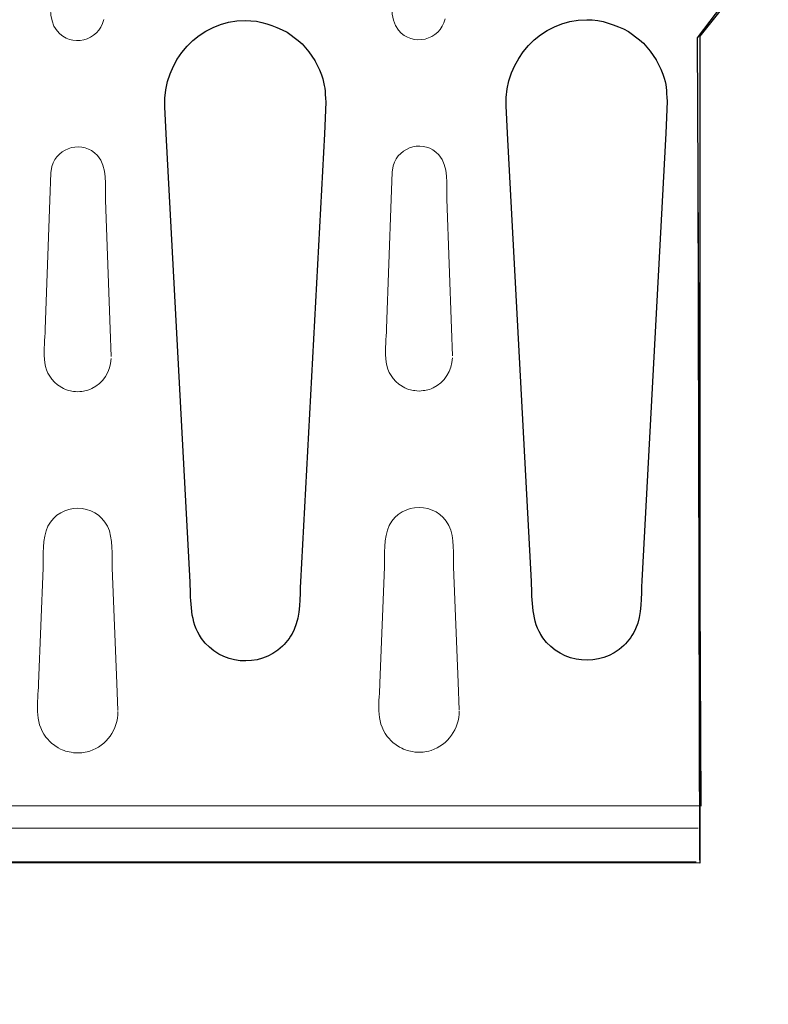
# Model space of a CAD drawing. Units: millimetres. Extents: x -51 to 51, y -23 to 23.
# Drawn here: x -27 to -20, y -23 to -14 of the extents above; entities that cross this region are included whole.
import ezdxf

# ---------------------------------------------------------------- set-up
doc = ezdxf.new("R2010")
doc.units = ezdxf.units.MM
doc.header["$MEASUREMENT"] = 0
doc.layers.add('Standard layer', color=7, linetype='Continuous')

msp = doc.modelspace()

# ---------------------------------------------------------------- linework, layer by layer
at = {"layer": 'Standard layer', "color": 251}
msp.add_open_spline([(-20.8525, -5.0385), (-20.8525, -5.0385), (-37.4055, -5.0963), (-37.4055, -5.0963), (-37.4055, -5.0963), (-37.4055, -5.0963), (-37.418, -3.8559), (-37.418, -3.8559), (-37.418, -3.8559), (-37.418, -3.8559), (-39.0593, -3.8187), (-39.0593, -3.8187), (-39.0593, -3.8187), (-39.0593, -3.8187), (-39.0882, -5.0714), (-39.0882, -5.0714), (-39.0882, -5.0714), (-39.0882, -5.0714), (-45.3657, -5.0777), (-45.3657, -5.0777), (-45.3657, -5.0777), (-45.3657, -5.0777), (-45.3965, -5.9978), (-45.3965, -5.9978), (-45.3965, -5.9978), (-45.3965, -5.9978), (-46.5459, -5.9937), (-46.5459, -5.9937), (-46.5459, -5.9937), (-46.5459, -5.9937), (-46.5624, -20.5294), (-46.5624, -20.5294), (-46.5624, -20.5294), (-46.5624, -20.5294), (-45.3841, -20.5501), (-45.3841, -20.5501), (-45.3841, -20.5501), (-45.3841, -20.5501), (-45.3677, -21.4761), (-45.3677, -21.4761), (-45.3677, -21.4761), (-45.3677, -21.4761), (-41.217, -21.4844), (-41.217, -21.4844), (-41.217, -21.4844), (-41.217, -21.4844), (-41.159, -22.7081), (-41.159, -22.7081), (-41.159, -22.7081), (-41.159, -22.7081), (-39.5343, -22.6998), (-39.5343, -22.6998), (-39.5343, -22.6998), (-39.5343, -22.6998), (-39.524, -21.4762), (-39.524, -21.4762), (-39.524, -21.4762), (-39.524, -21.4762), (-20.8875, -21.4803), (-20.8875, -21.4803), (-20.8875, -21.4803), (-20.8875, -21.4803), (-20.8876, -14.2952), (-20.8876, -14.2952), (-20.8876, -14.2952), (-20.8876, -14.2952), (-20.2923, -13.5511), (-20.2923, -13.5511), (-20.2923, -13.5511), (-20.2923, -13.5511), (-21.4003, -13.4436), (-21.4003, -13.4436), (-21.4003, -13.4436), (-21.4003, -13.4436), (-20.9042, -12.9061), (-20.9042, -12.9061), (-20.9042, -12.9061), (-20.9042, -12.9061), (-20.8525, -5.0385), (-20.8525, -5.0385)], degree=3, knots=[0, 0, 0, 0, 0.047619, 0.047619, 0.047619, 0.047619, 0.095238, 0.095238, 0.095238, 0.095238, 0.142857, 0.142857, 0.142857, 0.142857, 0.190476, 0.190476, 0.190476, 0.190476, 0.238095, 0.238095, 0.238095, 0.238095, 0.285714, 0.285714, 0.285714, 0.285714, 0.333333, 0.333333, 0.333333, 0.333333, 0.380952, 0.380952, 0.380952, 0.380952, 0.428571, 0.428571, 0.428571, 0.428571, 0.47619, 0.47619, 0.47619, 0.47619, 0.52381, 0.52381, 0.52381, 0.52381, 0.571429, 0.571429, 0.571429, 0.571429, 0.619048, 0.619048, 0.619048, 0.619048, 0.666667, 0.666667, 0.666667, 0.666667, 0.714286, 0.714286, 0.714286, 0.714286, 0.761905, 0.761905, 0.761905, 0.761905, 0.809524, 0.809524, 0.809524, 0.809524, 0.857143, 0.857143, 0.857143, 0.857143, 0.904762, 0.904762, 0.904762, 0.904762, 1, 1, 1, 1], dxfattribs=at)
at = {"layer": 'Standard layer', "color": 250, "lineweight": 9}
msp.add_open_spline([(-20.8894, -21.4541), (-20.8894, -21.4541), (-20.9058, -14.3102), (-20.9058, -14.3102), (-20.9058, -14.3102), (-20.9058, -14.3102), (-20.3187, -13.5331), (-20.3187, -13.5331), (-20.3187, -13.5331), (-20.3187, -13.5331), (-21.4019, -13.4587), (-21.4019, -13.4587), (-21.4019, -13.4587), (-21.4019, -13.4587), (-20.9058, -12.9129), (-20.9058, -12.9129), (-20.9058, -12.9129), (-20.9058, -12.9129), (-20.8396, -5.0747), (-20.8396, -5.0747)], degree=3, knots=[0, 0, 0, 0, 0.166667, 0.166667, 0.166667, 0.166667, 0.333333, 0.333333, 0.333333, 0.333333, 0.5, 0.5, 0.5, 0.5, 0.666667, 0.666667, 0.666667, 0.666667, 1, 1, 1, 1], dxfattribs=at)
at = {"layer": 'Standard layer', "color": 252}
for points, knots in [([(-20.8333, -5.531), (-20.8333, -5.531), (-20.9058, -12.9129), (-20.9058, -12.9129), (-20.9058, -12.9129), (-20.9058, -12.9129), (-21.4019, -13.4587), (-21.4019, -13.4587), (-21.4019, -13.4587), (-21.4019, -13.4587), (-20.3187, -13.5331), (-20.3187, -13.5331), (-20.3187, -13.5331), (-20.3187, -13.5331), (-20.9058, -14.3102), (-20.9058, -14.3102), (-20.9058, -14.3102), (-20.9058, -14.3102), (-20.8761, -20.9824), (-20.8761, -20.9824), (-20.8761, -20.9824), (-20.8761, -20.9824), (-27.0759, -20.9816), (-27.0759, -20.9816), (-27.0759, -20.9816), (-27.0759, -20.9816), (-42.655, -20.9816), (-42.655, -20.9816), (-42.655, -20.9816), (-42.655, -20.9816), (-42.6695, -21.0534), (-42.6695, -21.0534), (-42.6695, -21.0534), (-42.6695, -21.0534), (-42.6672, -21.0339), (-42.6672, -21.0339), (-42.6672, -21.0339), (-42.6743, -21.1606), (-42.9096, -21.1016), (-42.9582, -21.1016), (-42.9582, -21.1016), (-42.9582, -21.1016), (-44.1249, -21.1016), (-44.1249, -21.1016), (-44.1249, -21.1016), (-44.1249, -21.1016), (-44.3582, -21.1016), (-44.3582, -21.1016), (-44.3582, -21.1016), (-44.4432, -21.0988), (-44.389, -20.985), (-44.4635, -20.9832), (-44.4635, -20.9832), (-44.6412, -20.9788), (-44.8236, -20.9832), (-45.0016, -20.9832), (-45.0016, -20.9832), (-45.0016, -20.9832), (-45.0278, -20.983), (-45.0278, -20.983), (-45.0278, -20.983), (-45.1093, -20.9805), (-45.1703, -20.9062), (-45.176, -20.812), (-45.176, -20.812), (-45.1766, -20.8047), (-45.1757, -20.8009), (-45.1761, -20.7857), (-45.1761, -20.7857), (-45.1761, -20.7857), (-45.1766, -20.7691), (-45.1766, -20.7691), (-45.1766, -20.7691), (-45.1766, -20.7691), (-45.1925, -20.3589), (-45.1925, -20.3589), (-45.1925, -20.3589), (-45.1925, -20.3589), (-45.1925, -20.1219), (-45.1925, -20.1219), (-45.1925, -20.1219), (-45.1925, -20.1219), (-45.1925, -20.0596), (-45.1925, -20.0596), (-45.1925, -20.0596), (-45.1925, -20.0596), (-45.1925, -19.8227), (-45.1925, -19.8227), (-45.1925, -19.8227), (-45.1916, -19.778), (-45.1673, -19.7362), (-45.1273, -19.7164), (-45.1273, -19.7164), (-45.1016, -19.7039), (-45.0705, -19.7), (-45.0426, -19.693), (-45.0426, -19.693), (-45.0324, -19.6882), (-45.0221, -19.6834), (-45.0117, -19.6788), (-45.0117, -19.6788), (-44.9701, -19.6603), (-44.9266, -19.6439), (-44.8917, -19.6169), (-44.8917, -19.6169), (-44.8055, -19.5502), (-44.7437, -19.4533), (-44.7194, -19.346), (-44.7194, -19.346), (-44.7194, -19.346), (-44.7079, -19.2648), (-44.7079, -19.2648), (-44.7079, -19.2648), (-44.7079, -19.2648), (-44.6954, -19.0282), (-44.6954, -19.0282), (-44.6954, -19.0282), (-44.6954, -19.0282), (-44.4876, -15.1312), (-44.4876, -15.1312), (-44.4876, -15.1312), (-44.4758, -14.9108), (-44.452, -14.7088), (-44.5643, -14.5067), (-44.5643, -14.5067), (-44.5643, -14.5067), (-44.6317, -14.4063), (-44.6317, -14.4063), (-44.6317, -14.4063), (-44.7077, -14.3117), (-44.8074, -14.2379), (-44.9194, -14.1935), (-44.9194, -14.1935), (-44.9921, -14.1644), (-45.0801, -14.164), (-45.1336, -14.0984), (-45.1336, -14.0984), (-45.1559, -14.0713), (-45.1559, -14.0694), (-45.1673, -14.0375), (-45.1673, -14.0375), (-45.1673, -14.0375), (-45.1705, -14.0257), (-45.1705, -14.0257), (-45.1705, -14.0257), (-45.1717, -14.017), (-45.1722, -14.0112), (-45.174, -13.9951), (-45.174, -13.9951), (-45.174, -13.9951), (-45.174, -13.748), (-45.174, -13.748), (-45.174, -13.748), (-45.174, -13.748), (-45.174, -12.7662), (-45.174, -12.7662), (-45.174, -12.7662), (-45.174, -12.6603), (-45.1778, -12.5103), (-45.169, -12.4887), (-45.169, -12.4887), (-45.1706, -12.4667), (-45.1639, -12.4676), (-45.1571, -12.4499), (-45.1571, -12.4499), (-45.1101, -12.3531), (-45.0084, -12.3549), (-44.9203, -12.32), (-44.9203, -12.32), (-44.9203, -12.32), (-44.813, -12.2662), (-44.813, -12.2662), (-44.813, -12.2662), (-44.5915, -12.1303), (-44.4656, -11.8802), (-44.4761, -11.6195), (-44.4761, -11.6195), (-44.4761, -11.6195), (-44.475, -11.6195), (-44.475, -11.6195), (-44.475, -11.6195), (-44.475, -11.6195), (-44.7072, -7.265), (-44.7072, -7.265), (-44.7072, -7.265), (-44.7077, -7.2598), (-44.7084, -7.2547), (-44.7091, -7.2495), (-44.7091, -7.2495), (-44.7326, -7.0808), (-44.8055, -6.9357), (-44.9605, -6.8543), (-44.9605, -6.8543), (-45.0243, -6.8207), (-45.1331, -6.8211), (-45.1747, -6.7542), (-45.1747, -6.7542), (-45.1865, -6.7352), (-45.1921, -6.7139), (-45.1925, -6.6914), (-45.1925, -6.6914), (-45.1925, -6.6914), (-45.1925, -6.4545), (-45.1925, -6.4545), (-45.1925, -6.4545), (-45.1925, -6.4545), (-45.1925, -6.3922), (-45.1925, -6.3922), (-45.1925, -6.3922), (-45.1925, -6.3922), (-45.1925, -6.1553), (-45.1925, -6.1553), (-45.1925, -6.1553), (-45.1925, -6.1553), (-45.1763, -5.7051), (-45.1763, -5.7051), (-45.1763, -5.7051), (-45.1728, -5.6731), (-45.174, -5.6626), (-45.1593, -5.6316), (-45.1593, -5.6316), (-45.0896, -5.4845), (-44.8764, -5.5309), (-44.7571, -5.5309), (-44.7571, -5.5309), (-44.7571, -5.5309), (-44.4635, -5.5309), (-44.4635, -5.5309), (-44.4635, -5.5309), (-44.4072, -5.5295), (-44.429, -5.4772), (-44.4108, -5.4458), (-44.4108, -5.4458), (-44.4013, -5.4293), (-44.3791, -5.413), (-44.3582, -5.4126), (-44.3582, -5.4126), (-44.3582, -5.4126), (-44.1249, -5.4126), (-44.1249, -5.4126), (-44.1249, -5.4126), (-44.1249, -5.4126), (-42.9582, -5.4126), (-42.9582, -5.4126), (-42.9582, -5.4126), (-42.9582, -5.4126), (-42.7247, -5.4126), (-42.7247, -5.4126), (-42.7247, -5.4126), (-42.7247, -5.4126), (-42.6941, -5.4214), (-42.6941, -5.4214), (-42.6941, -5.4214), (-42.6523, -5.4476), (-42.6828, -5.5013), (-42.6431, -5.5246), (-42.6431, -5.5246), (-42.6374, -5.5279), (-42.6314, -5.53), (-42.6253, -5.531), (-42.6253, -5.531), (-42.6253, -5.531), (-42.3863, -5.531), (-42.3863, -5.531), (-42.3863, -5.531), (-42.3863, -5.531), (-20.8333, -5.531), (-20.8333, -5.531)], [0, 0, 0, 0, 0.014706, 0.014706, 0.014706, 0.014706, 0.029412, 0.029412, 0.029412, 0.029412, 0.044118, 0.044118, 0.044118, 0.044118, 0.058824, 0.058824, 0.058824, 0.058824, 0.073529, 0.073529, 0.073529, 0.073529, 0.088235, 0.088235, 0.088235, 0.088235, 0.102941, 0.102941, 0.102941, 0.102941, 0.117647, 0.117647, 0.117647, 0.117647, 0.132353, 0.132353, 0.132353, 0.132353, 0.147059, 0.147059, 0.147059, 0.147059, 0.161765, 0.161765, 0.161765, 0.161765, 0.176471, 0.176471, 0.176471, 0.176471, 0.191176, 0.191176, 0.191176, 0.191176, 0.205882, 0.205882, 0.205882, 0.205882, 0.220588, 0.220588, 0.220588, 0.220588, 0.235294, 0.235294, 0.235294, 0.235294, 0.25, 0.25, 0.25, 0.25, 0.264706, 0.264706, 0.264706, 0.264706, 0.279412, 0.279412, 0.279412, 0.279412, 0.294118, 0.294118, 0.294118, 0.294118, 0.308824, 0.308824, 0.308824, 0.308824, 0.323529, 0.323529, 0.323529, 0.323529, 0.338235, 0.338235, 0.338235, 0.338235, 0.352941, 0.352941, 0.352941, 0.352941, 0.367647, 0.367647, 0.367647, 0.367647, 0.382353, 0.382353, 0.382353, 0.382353, 0.397059, 0.397059, 0.397059, 0.397059, 0.411765, 0.411765, 0.411765, 0.411765, 0.426471, 0.426471, 0.426471, 0.426471, 0.441176, 0.441176, 0.441176, 0.441176, 0.455882, 0.455882, 0.455882, 0.455882, 0.470588, 0.470588, 0.470588, 0.470588, 0.485294, 0.485294, 0.485294, 0.485294, 0.5, 0.5, 0.5, 0.5, 0.514706, 0.514706, 0.514706, 0.514706, 0.529412, 0.529412, 0.529412, 0.529412, 0.544118, 0.544118, 0.544118, 0.544118, 0.558824, 0.558824, 0.558824, 0.558824, 0.573529, 0.573529, 0.573529, 0.573529, 0.588235, 0.588235, 0.588235, 0.588235, 0.602941, 0.602941, 0.602941, 0.602941, 0.617647, 0.617647, 0.617647, 0.617647, 0.632353, 0.632353, 0.632353, 0.632353, 0.647059, 0.647059, 0.647059, 0.647059, 0.661765, 0.661765, 0.661765, 0.661765, 0.676471, 0.676471, 0.676471, 0.676471, 0.691176, 0.691176, 0.691176, 0.691176, 0.705882, 0.705882, 0.705882, 0.705882, 0.720588, 0.720588, 0.720588, 0.720588, 0.735294, 0.735294, 0.735294, 0.735294, 0.75, 0.75, 0.75, 0.75, 0.764706, 0.764706, 0.764706, 0.764706, 0.779412, 0.779412, 0.779412, 0.779412, 0.794118, 0.794118, 0.794118, 0.794118, 0.808824, 0.808824, 0.808824, 0.808824, 0.823529, 0.823529, 0.823529, 0.823529, 0.838235, 0.838235, 0.838235, 0.838235, 0.852941, 0.852941, 0.852941, 0.852941, 0.867647, 0.867647, 0.867647, 0.867647, 0.882353, 0.882353, 0.882353, 0.882353, 0.897059, 0.897059, 0.897059, 0.897059, 0.911765, 0.911765, 0.911765, 0.911765, 0.926471, 0.926471, 0.926471, 0.926471, 0.941176, 0.941176, 0.941176, 0.941176, 0.955882, 0.955882, 0.955882, 0.955882, 0.970588, 0.970588, 0.970588, 0.970588, 1, 1, 1, 1]), ([(-24.355, -19.0356), (-24.355, -19.0356), (-24.1471, -15.1438), (-24.1471, -15.1438), (-24.1471, -15.1438), (-24.1471, -15.1438), (-24.1349, -14.869), (-24.1349, -14.869), (-24.1349, -14.869), (-24.144, -14.7617), (-24.1381, -14.7326), (-24.1742, -14.6299), (-24.1742, -14.6299), (-24.2146, -14.5149), (-24.284, -14.4115), (-24.375, -14.3314), (-24.375, -14.3314), (-24.375, -14.3314), (-24.4718, -14.2596), (-24.4718, -14.2596), (-24.4718, -14.2596), (-24.5899, -14.2006), (-24.7008, -14.1581), (-24.8346, -14.1581), (-24.8346, -14.1581), (-25.2346, -14.1581), (-25.5499, -14.506), (-25.5338, -14.9073), (-25.5338, -14.9073), (-25.5338, -14.9073), (-25.5223, -15.1438), (-25.5223, -15.1438), (-25.5223, -15.1438), (-25.5223, -15.1438), (-25.3144, -19.0408), (-25.3144, -19.0408), (-25.3144, -19.0408), (-25.3053, -19.2109), (-25.317, -19.3841), (-25.2147, -19.5287), (-25.2147, -19.5287), (-25.0518, -19.759), (-24.7157, -19.7914), (-24.513, -19.5964), (-24.513, -19.5964), (-24.47, -19.555), (-24.435, -19.5056), (-24.4101, -19.4511), (-24.4101, -19.4511), (-24.3528, -19.3254), (-24.362, -19.1681), (-24.355, -19.0356)], [0, 0, 0, 0, 0.071429, 0.071429, 0.071429, 0.071429, 0.142857, 0.142857, 0.142857, 0.142857, 0.214286, 0.214286, 0.214286, 0.214286, 0.285714, 0.285714, 0.285714, 0.285714, 0.357143, 0.357143, 0.357143, 0.357143, 0.428571, 0.428571, 0.428571, 0.428571, 0.5, 0.5, 0.5, 0.5, 0.571429, 0.571429, 0.571429, 0.571429, 0.642857, 0.642857, 0.642857, 0.642857, 0.714286, 0.714286, 0.714286, 0.714286, 0.785714, 0.785714, 0.785714, 0.785714, 0.857143, 0.857143, 0.857143, 0.857143, 1, 1, 1, 1]), ([(-21.3902, -19.0293), (-21.3902, -19.0293), (-21.1823, -15.1375), (-21.1823, -15.1375), (-21.1823, -15.1375), (-21.1823, -15.1375), (-21.1701, -14.8627), (-21.1701, -14.8627), (-21.1701, -14.8627), (-21.1792, -14.7554), (-21.1734, -14.7263), (-21.2094, -14.6236), (-21.2094, -14.6236), (-21.2498, -14.5086), (-21.3193, -14.4052), (-21.4102, -14.3251), (-21.4102, -14.3251), (-21.4102, -14.3251), (-21.507, -14.2533), (-21.507, -14.2533), (-21.507, -14.2533), (-21.6251, -14.1943), (-21.7361, -14.1518), (-21.8698, -14.1518), (-21.8698, -14.1518), (-22.2699, -14.1518), (-22.5852, -14.4997), (-22.569, -14.901), (-22.569, -14.901), (-22.569, -14.901), (-22.5575, -15.1375), (-22.5575, -15.1375), (-22.5575, -15.1375), (-22.5575, -15.1375), (-22.3497, -19.0345), (-22.3497, -19.0345), (-22.3497, -19.0345), (-22.3406, -19.2046), (-22.3522, -19.3778), (-22.25, -19.5224), (-22.25, -19.5224), (-22.087, -19.7527), (-21.7509, -19.7851), (-21.5482, -19.5901), (-21.5482, -19.5901), (-21.5053, -19.5487), (-21.4703, -19.4993), (-21.4454, -19.4448), (-21.4454, -19.4448), (-21.388, -19.3191), (-21.3973, -19.1618), (-21.3902, -19.0293)], [0, 0, 0, 0, 0.071429, 0.071429, 0.071429, 0.071429, 0.142857, 0.142857, 0.142857, 0.142857, 0.214286, 0.214286, 0.214286, 0.214286, 0.285714, 0.285714, 0.285714, 0.285714, 0.357143, 0.357143, 0.357143, 0.357143, 0.428571, 0.428571, 0.428571, 0.428571, 0.5, 0.5, 0.5, 0.5, 0.571429, 0.571429, 0.571429, 0.571429, 0.642857, 0.642857, 0.642857, 0.642857, 0.714286, 0.714286, 0.714286, 0.714286, 0.785714, 0.785714, 0.785714, 0.785714, 0.857143, 0.857143, 0.857143, 0.857143, 1, 1, 1, 1])]:
    msp.add_open_spline(points, degree=3, knots=knots, dxfattribs=at)
at = {"layer": 'Standard layer', "color": 250, "lineweight": 20}
for points, knots in [([(-20.8761, -20.9824), (-20.8761, -20.9824), (-27.0759, -20.9816), (-27.0759, -20.9816), (-27.0759, -20.9816), (-27.0759, -20.9816), (-42.655, -20.9816), (-42.655, -20.9816), (-42.655, -20.9816), (-42.655, -20.9816), (-42.6695, -21.0534), (-42.6695, -21.0534), (-42.6695, -21.0534), (-42.6695, -21.0534), (-42.6672, -21.0339), (-42.6672, -21.0339), (-42.6672, -21.0339), (-42.6743, -21.1606), (-42.9096, -21.1016), (-42.9582, -21.1016), (-42.9582, -21.1016), (-42.9582, -21.1016), (-44.1249, -21.1016), (-44.1249, -21.1016), (-44.1249, -21.1016), (-44.1249, -21.1016), (-44.3582, -21.1016), (-44.3582, -21.1016), (-44.3582, -21.1016), (-44.4432, -21.0988), (-44.389, -20.985), (-44.4635, -20.9832), (-44.4635, -20.9832), (-44.6412, -20.9788), (-44.8236, -20.9832), (-45.0016, -20.9832), (-45.0016, -20.9832), (-45.0016, -20.9832), (-45.0278, -20.983), (-45.0278, -20.983), (-45.0278, -20.983), (-45.1093, -20.9805), (-45.1703, -20.9062), (-45.176, -20.812), (-45.176, -20.812), (-45.1766, -20.8047), (-45.1757, -20.8009), (-45.1761, -20.7857), (-45.1761, -20.7857), (-45.1761, -20.7857), (-45.1766, -20.7691), (-45.1766, -20.7691), (-45.1766, -20.7691), (-45.1766, -20.7691), (-45.1925, -20.3589), (-45.1925, -20.3589), (-45.1925, -20.3589), (-45.1925, -20.3589), (-45.1925, -20.1219), (-45.1925, -20.1219), (-45.1925, -20.1219), (-45.1925, -20.1219), (-45.1925, -20.0596), (-45.1925, -20.0596), (-45.1925, -20.0596), (-45.1925, -20.0596), (-45.1925, -19.8227), (-45.1925, -19.8227), (-45.1925, -19.8227), (-45.1916, -19.778), (-45.1673, -19.7362), (-45.1273, -19.7164), (-45.1273, -19.7164), (-45.1016, -19.7039), (-45.0705, -19.7), (-45.0426, -19.693), (-45.0426, -19.693), (-45.0324, -19.6882), (-45.0221, -19.6834), (-45.0117, -19.6788), (-45.0117, -19.6788), (-44.9701, -19.6603), (-44.9266, -19.6439), (-44.8917, -19.6169), (-44.8917, -19.6169), (-44.8055, -19.5502), (-44.7437, -19.4533), (-44.7194, -19.346), (-44.7194, -19.346), (-44.7194, -19.346), (-44.7079, -19.2648), (-44.7079, -19.2648), (-44.7079, -19.2648), (-44.7079, -19.2648), (-44.6954, -19.0282), (-44.6954, -19.0282), (-44.6954, -19.0282), (-44.6954, -19.0282), (-44.4876, -15.1312), (-44.4876, -15.1312), (-44.4876, -15.1312), (-44.4758, -14.9108), (-44.452, -14.7088), (-44.5643, -14.5067), (-44.5643, -14.5067), (-44.5643, -14.5067), (-44.6317, -14.4063), (-44.6317, -14.4063), (-44.6317, -14.4063), (-44.7077, -14.3117), (-44.8074, -14.2379), (-44.9194, -14.1935), (-44.9194, -14.1935), (-44.9921, -14.1644), (-45.0801, -14.164), (-45.1336, -14.0984), (-45.1336, -14.0984), (-45.1559, -14.0713), (-45.1559, -14.0694), (-45.1673, -14.0375), (-45.1673, -14.0375), (-45.1673, -14.0375), (-45.1705, -14.0257), (-45.1705, -14.0257), (-45.1705, -14.0257), (-45.1717, -14.017), (-45.1722, -14.0112), (-45.174, -13.9951), (-45.174, -13.9951), (-45.174, -13.9951), (-45.174, -13.748), (-45.174, -13.748), (-45.174, -13.748), (-45.174, -13.748), (-45.174, -12.7662), (-45.174, -12.7662), (-45.174, -12.7662), (-45.174, -12.6603), (-45.1778, -12.5103), (-45.169, -12.4887), (-45.169, -12.4887), (-45.1706, -12.4667), (-45.1639, -12.4676), (-45.1571, -12.4499), (-45.1571, -12.4499), (-45.1101, -12.3531), (-45.0084, -12.3549), (-44.9203, -12.32), (-44.9203, -12.32), (-44.9203, -12.32), (-44.813, -12.2662), (-44.813, -12.2662), (-44.813, -12.2662), (-44.5915, -12.1303), (-44.4656, -11.8802), (-44.4761, -11.6195), (-44.4761, -11.6195), (-44.4761, -11.6195), (-44.475, -11.6195), (-44.475, -11.6195), (-44.475, -11.6195), (-44.475, -11.6195), (-44.7072, -7.265), (-44.7072, -7.265), (-44.7072, -7.265), (-44.7077, -7.2598), (-44.7084, -7.2547), (-44.7091, -7.2495), (-44.7091, -7.2495), (-44.7326, -7.0808), (-44.8055, -6.9357), (-44.9605, -6.8543), (-44.9605, -6.8543), (-45.0243, -6.8207), (-45.1331, -6.8211), (-45.1747, -6.7542), (-45.1747, -6.7542), (-45.1865, -6.7352), (-45.1921, -6.7139), (-45.1925, -6.6914), (-45.1925, -6.6914), (-45.1925, -6.6914), (-45.1925, -6.4545), (-45.1925, -6.4545), (-45.1925, -6.4545), (-45.1925, -6.4545), (-45.1925, -6.3922), (-45.1925, -6.3922), (-45.1925, -6.3922), (-45.1925, -6.3922), (-45.1925, -6.1553), (-45.1925, -6.1553), (-45.1925, -6.1553), (-45.1925, -6.1553), (-45.1763, -5.7051), (-45.1763, -5.7051), (-45.1763, -5.7051), (-45.1728, -5.6731), (-45.174, -5.6626), (-45.1593, -5.6316), (-45.1593, -5.6316), (-45.0896, -5.4845), (-44.8764, -5.5309), (-44.7571, -5.5309), (-44.7571, -5.5309), (-44.7571, -5.5309), (-44.4635, -5.5309), (-44.4635, -5.5309), (-44.4635, -5.5309), (-44.4072, -5.5295), (-44.429, -5.4772), (-44.4108, -5.4458), (-44.4108, -5.4458), (-44.4013, -5.4293), (-44.3791, -5.413), (-44.3582, -5.4126), (-44.3582, -5.4126), (-44.3582, -5.4126), (-44.1249, -5.4126), (-44.1249, -5.4126), (-44.1249, -5.4126), (-44.1249, -5.4126), (-42.9582, -5.4126), (-42.9582, -5.4126), (-42.9582, -5.4126), (-42.9582, -5.4126), (-42.7247, -5.4126), (-42.7247, -5.4126), (-42.7247, -5.4126), (-42.7247, -5.4126), (-42.6941, -5.4214), (-42.6941, -5.4214), (-42.6941, -5.4214), (-42.6523, -5.4476), (-42.6828, -5.5013), (-42.6431, -5.5246), (-42.6431, -5.5246), (-42.6374, -5.5279), (-42.6314, -5.53), (-42.6253, -5.531), (-42.6253, -5.531), (-42.6253, -5.531), (-42.3863, -5.531), (-42.3863, -5.531), (-42.3863, -5.531), (-42.3863, -5.531), (-20.8333, -5.531), (-20.8333, -5.531)], [0, 0, 0, 0, 0.015873, 0.015873, 0.015873, 0.015873, 0.031746, 0.031746, 0.031746, 0.031746, 0.047619, 0.047619, 0.047619, 0.047619, 0.063492, 0.063492, 0.063492, 0.063492, 0.079365, 0.079365, 0.079365, 0.079365, 0.095238, 0.095238, 0.095238, 0.095238, 0.111111, 0.111111, 0.111111, 0.111111, 0.126984, 0.126984, 0.126984, 0.126984, 0.142857, 0.142857, 0.142857, 0.142857, 0.15873, 0.15873, 0.15873, 0.15873, 0.174603, 0.174603, 0.174603, 0.174603, 0.190476, 0.190476, 0.190476, 0.190476, 0.206349, 0.206349, 0.206349, 0.206349, 0.222222, 0.222222, 0.222222, 0.222222, 0.238095, 0.238095, 0.238095, 0.238095, 0.253968, 0.253968, 0.253968, 0.253968, 0.269841, 0.269841, 0.269841, 0.269841, 0.285714, 0.285714, 0.285714, 0.285714, 0.301587, 0.301587, 0.301587, 0.301587, 0.31746, 0.31746, 0.31746, 0.31746, 0.333333, 0.333333, 0.333333, 0.333333, 0.349206, 0.349206, 0.349206, 0.349206, 0.365079, 0.365079, 0.365079, 0.365079, 0.380952, 0.380952, 0.380952, 0.380952, 0.396825, 0.396825, 0.396825, 0.396825, 0.412698, 0.412698, 0.412698, 0.412698, 0.428571, 0.428571, 0.428571, 0.428571, 0.444444, 0.444444, 0.444444, 0.444444, 0.460317, 0.460317, 0.460317, 0.460317, 0.47619, 0.47619, 0.47619, 0.47619, 0.492063, 0.492063, 0.492063, 0.492063, 0.507937, 0.507937, 0.507937, 0.507937, 0.52381, 0.52381, 0.52381, 0.52381, 0.539683, 0.539683, 0.539683, 0.539683, 0.555556, 0.555556, 0.555556, 0.555556, 0.571429, 0.571429, 0.571429, 0.571429, 0.587302, 0.587302, 0.587302, 0.587302, 0.603175, 0.603175, 0.603175, 0.603175, 0.619048, 0.619048, 0.619048, 0.619048, 0.634921, 0.634921, 0.634921, 0.634921, 0.650794, 0.650794, 0.650794, 0.650794, 0.666667, 0.666667, 0.666667, 0.666667, 0.68254, 0.68254, 0.68254, 0.68254, 0.698413, 0.698413, 0.698413, 0.698413, 0.714286, 0.714286, 0.714286, 0.714286, 0.730159, 0.730159, 0.730159, 0.730159, 0.746032, 0.746032, 0.746032, 0.746032, 0.761905, 0.761905, 0.761905, 0.761905, 0.777778, 0.777778, 0.777778, 0.777778, 0.793651, 0.793651, 0.793651, 0.793651, 0.809524, 0.809524, 0.809524, 0.809524, 0.825397, 0.825397, 0.825397, 0.825397, 0.84127, 0.84127, 0.84127, 0.84127, 0.857143, 0.857143, 0.857143, 0.857143, 0.873016, 0.873016, 0.873016, 0.873016, 0.888889, 0.888889, 0.888889, 0.888889, 0.904762, 0.904762, 0.904762, 0.904762, 0.920635, 0.920635, 0.920635, 0.920635, 0.936508, 0.936508, 0.936508, 0.936508, 0.952381, 0.952381, 0.952381, 0.952381, 0.968254, 0.968254, 0.968254, 0.968254, 1, 1, 1, 1]), ([(-23.099, -14.1448), (-23.1409, -14.3325), (-23.3855, -14.3911), (-23.5053, -14.2421), (-23.5053, -14.2421), (-23.5885, -14.1387), (-23.5578, -13.9708), (-23.5578, -13.8556)], [0, 0, 0, 0, 0.333333, 0.333333, 0.333333, 0.333333, 1, 1, 1, 1]), ([(-26.0638, -14.1511), (-26.1056, -14.3388), (-26.3502, -14.3974), (-26.4701, -14.2484), (-26.4701, -14.2484), (-26.5532, -14.145), (-26.5226, -13.9771), (-26.5226, -13.8619)], [0, 0, 0, 0, 0.333333, 0.333333, 0.333333, 0.333333, 1, 1, 1, 1]), ([(-24.355, -19.0356), (-24.355, -19.0356), (-24.1471, -15.1438), (-24.1471, -15.1438), (-24.1471, -15.1438), (-24.1471, -15.1438), (-24.1349, -14.869), (-24.1349, -14.869), (-24.1349, -14.869), (-24.144, -14.7617), (-24.1381, -14.7326), (-24.1742, -14.6299), (-24.1742, -14.6299), (-24.2146, -14.5149), (-24.284, -14.4115), (-24.375, -14.3314), (-24.375, -14.3314), (-24.375, -14.3314), (-24.4718, -14.2596), (-24.4718, -14.2596), (-24.4718, -14.2596), (-24.5899, -14.2006), (-24.7008, -14.1581), (-24.8346, -14.1581), (-24.8346, -14.1581), (-25.2346, -14.1581), (-25.5499, -14.506), (-25.5338, -14.9073), (-25.5338, -14.9073), (-25.5338, -14.9073), (-25.5223, -15.1438), (-25.5223, -15.1438), (-25.5223, -15.1438), (-25.5223, -15.1438), (-25.3144, -19.0408), (-25.3144, -19.0408), (-25.3144, -19.0408), (-25.3053, -19.2109), (-25.317, -19.3841), (-25.2147, -19.5287), (-25.2147, -19.5287), (-25.0518, -19.759), (-24.7157, -19.7914), (-24.513, -19.5964), (-24.513, -19.5964), (-24.47, -19.555), (-24.435, -19.5056), (-24.4101, -19.4511), (-24.4101, -19.4511), (-24.3528, -19.3254), (-24.362, -19.1681), (-24.355, -19.0356)], [0, 0, 0, 0, 0.071429, 0.071429, 0.071429, 0.071429, 0.142857, 0.142857, 0.142857, 0.142857, 0.214286, 0.214286, 0.214286, 0.214286, 0.285714, 0.285714, 0.285714, 0.285714, 0.357143, 0.357143, 0.357143, 0.357143, 0.428571, 0.428571, 0.428571, 0.428571, 0.5, 0.5, 0.5, 0.5, 0.571429, 0.571429, 0.571429, 0.571429, 0.642857, 0.642857, 0.642857, 0.642857, 0.714286, 0.714286, 0.714286, 0.714286, 0.785714, 0.785714, 0.785714, 0.785714, 0.857143, 0.857143, 0.857143, 0.857143, 1, 1, 1, 1]), ([(-21.3902, -19.0293), (-21.3902, -19.0293), (-21.1823, -15.1375), (-21.1823, -15.1375), (-21.1823, -15.1375), (-21.1823, -15.1375), (-21.1701, -14.8627), (-21.1701, -14.8627), (-21.1701, -14.8627), (-21.1792, -14.7554), (-21.1734, -14.7263), (-21.2094, -14.6236), (-21.2094, -14.6236), (-21.2498, -14.5086), (-21.3193, -14.4052), (-21.4102, -14.3251), (-21.4102, -14.3251), (-21.4102, -14.3251), (-21.507, -14.2533), (-21.507, -14.2533), (-21.507, -14.2533), (-21.6251, -14.1943), (-21.7361, -14.1518), (-21.8698, -14.1518), (-21.8698, -14.1518), (-22.2699, -14.1518), (-22.5852, -14.4997), (-22.569, -14.901), (-22.569, -14.901), (-22.569, -14.901), (-22.5575, -15.1375), (-22.5575, -15.1375), (-22.5575, -15.1375), (-22.5575, -15.1375), (-22.3497, -19.0345), (-22.3497, -19.0345), (-22.3497, -19.0345), (-22.3406, -19.2046), (-22.3522, -19.3778), (-22.25, -19.5224), (-22.25, -19.5224), (-22.087, -19.7527), (-21.7509, -19.7851), (-21.5482, -19.5901), (-21.5482, -19.5901), (-21.5053, -19.5487), (-21.4703, -19.4993), (-21.4454, -19.4448), (-21.4454, -19.4448), (-21.388, -19.3191), (-21.3973, -19.1618), (-21.3902, -19.0293)], [0, 0, 0, 0, 0.071429, 0.071429, 0.071429, 0.071429, 0.142857, 0.142857, 0.142857, 0.142857, 0.214286, 0.214286, 0.214286, 0.214286, 0.285714, 0.285714, 0.285714, 0.285714, 0.357143, 0.357143, 0.357143, 0.357143, 0.428571, 0.428571, 0.428571, 0.428571, 0.5, 0.5, 0.5, 0.5, 0.571429, 0.571429, 0.571429, 0.571429, 0.642857, 0.642857, 0.642857, 0.642857, 0.714286, 0.714286, 0.714286, 0.714286, 0.785714, 0.785714, 0.785714, 0.785714, 0.857143, 0.857143, 0.857143, 0.857143, 1, 1, 1, 1]), ([(-26.0497, -15.7187), (-26.0538, -15.6016), (-26.0288, -15.4307), (-26.1195, -15.3308), (-26.1195, -15.3308), (-26.2407, -15.1976), (-26.4662, -15.2525), (-26.5141, -15.4272)], [0, 0, 0, 0, 0.333333, 0.333333, 0.333333, 0.333333, 1, 1, 1, 1]), ([(-23.0849, -15.7124), (-23.089, -15.5953), (-23.064, -15.4244), (-23.1547, -15.3245), (-23.1547, -15.3245), (-23.2759, -15.1913), (-23.5014, -15.2462), (-23.5494, -15.4209)], [0, 0, 0, 0, 0.333333, 0.333333, 0.333333, 0.333333, 1, 1, 1, 1]), ([(-26.5141, -15.4272), (-26.5141, -15.4272), (-26.5226, -15.482), (-26.5226, -15.482), (-26.5226, -15.482), (-26.5226, -15.482), (-26.5313, -15.7187), (-26.5313, -15.7187), (-26.5313, -15.7187), (-26.5313, -15.7187), (-26.5722, -16.8422), (-26.5722, -16.8422)], [0, 0, 0, 0, 0.25, 0.25, 0.25, 0.25, 0.5, 0.5, 0.5, 0.5, 1, 1, 1, 1]), ([(-23.5494, -15.4209), (-23.5494, -15.4209), (-23.5578, -15.4757), (-23.5578, -15.4757), (-23.5578, -15.4757), (-23.5578, -15.4757), (-23.5665, -15.7124), (-23.5665, -15.7124), (-23.5665, -15.7124), (-23.5665, -15.7124), (-23.6075, -16.8359), (-23.6075, -16.8359)], [0, 0, 0, 0, 0.25, 0.25, 0.25, 0.25, 0.5, 0.5, 0.5, 0.5, 1, 1, 1, 1]), ([(-25.9999, -17.0789), (-25.9999, -17.0789), (-26.0086, -16.8422), (-26.0086, -16.8422), (-26.0086, -16.8422), (-26.0086, -16.8422), (-26.0497, -15.7187), (-26.0497, -15.7187)], [0, 0, 0, 0, 0.333333, 0.333333, 0.333333, 0.333333, 1, 1, 1, 1]), ([(-23.0352, -17.0726), (-23.0352, -17.0726), (-23.0438, -16.8359), (-23.0438, -16.8359), (-23.0438, -16.8359), (-23.0438, -16.8359), (-23.0849, -15.7124), (-23.0849, -15.7124)], [0, 0, 0, 0, 0.333333, 0.333333, 0.333333, 0.333333, 1, 1, 1, 1]), ([(-26.4129, -17.3575), (-26.3613, -17.3817), (-26.3457, -17.3788), (-26.2903, -17.3849), (-26.2903, -17.3849), (-26.2351, -17.3788), (-26.2193, -17.3817), (-26.168, -17.3575), (-26.168, -17.3575), (-26.0674, -17.3101), (-26.0042, -17.2085), (-25.9998, -17.097)], [0, 0, 0, 0, 0.25, 0.25, 0.25, 0.25, 0.5, 0.5, 0.5, 0.5, 1, 1, 1, 1]), ([(-23.4481, -17.3512), (-23.3966, -17.3754), (-23.3809, -17.3725), (-23.3256, -17.3786), (-23.3256, -17.3786), (-23.2703, -17.3725), (-23.2545, -17.3754), (-23.2032, -17.3512), (-23.2032, -17.3512), (-23.1026, -17.3038), (-23.0394, -17.2022), (-23.0351, -17.0907)], [0, 0, 0, 0, 0.25, 0.25, 0.25, 0.25, 0.5, 0.5, 0.5, 0.5, 1, 1, 1, 1]), ([(-25.9906, -18.9139), (-25.9946, -18.813), (-25.9796, -18.6566), (-26.0322, -18.5535), (-26.0322, -18.5535), (-26.1385, -18.3447), (-26.4422, -18.3447), (-26.5485, -18.5535), (-26.5485, -18.5535), (-26.6012, -18.6566), (-26.5862, -18.813), (-26.5902, -18.9139)], [0, 0, 0, 0, 0.25, 0.25, 0.25, 0.25, 0.5, 0.5, 0.5, 0.5, 1, 1, 1, 1]), ([(-23.0258, -18.9076), (-23.0298, -18.8067), (-23.0149, -18.6503), (-23.0675, -18.5472), (-23.0675, -18.5472), (-23.1738, -18.3384), (-23.4775, -18.3384), (-23.5837, -18.5472), (-23.5837, -18.5472), (-23.6364, -18.6503), (-23.6215, -18.8067), (-23.6254, -18.9076)], [0, 0, 0, 0, 0.25, 0.25, 0.25, 0.25, 0.5, 0.5, 0.5, 0.5, 1, 1, 1, 1]), ([(-22.9768, -20.1493), (-22.9768, -20.1493), (-22.9862, -19.9125), (-22.9862, -19.9125), (-22.9862, -19.9125), (-22.9862, -19.9125), (-23.0258, -18.9076), (-23.0258, -18.9076)], [0, 0, 0, 0, 0.333333, 0.333333, 0.333333, 0.333333, 1, 1, 1, 1]), ([(-25.9416, -20.1556), (-25.9416, -20.1556), (-25.951, -19.9188), (-25.951, -19.9188), (-25.951, -19.9188), (-25.951, -19.9188), (-25.9906, -18.9139), (-25.9906, -18.9139)], [0, 0, 0, 0, 0.333333, 0.333333, 0.333333, 0.333333, 1, 1, 1, 1]), ([(-26.4598, -20.4795), (-26.4044, -20.5106), (-26.3868, -20.5095), (-26.3257, -20.5222), (-26.3257, -20.5222), (-26.2632, -20.5222), (-26.2463, -20.527), (-26.1859, -20.5078), (-26.1859, -20.5078), (-26.0392, -20.461), (-25.9409, -20.3198), (-25.9414, -20.1649)], [0, 0, 0, 0, 0.25, 0.25, 0.25, 0.25, 0.5, 0.5, 0.5, 0.5, 1, 1, 1, 1]), ([(-23.495, -20.4732), (-23.4396, -20.5043), (-23.422, -20.5032), (-23.3609, -20.5159), (-23.3609, -20.5159), (-23.2985, -20.5159), (-23.2815, -20.5207), (-23.2211, -20.5015), (-23.2211, -20.5015), (-23.0745, -20.4547), (-22.9762, -20.3135), (-22.9766, -20.1586)], [0, 0, 0, 0, 0.25, 0.25, 0.25, 0.25, 0.5, 0.5, 0.5, 0.5, 1, 1, 1, 1]), ([(-26.5663, -20.3864), (-26.5663, -20.3864), (-26.5178, -20.4385), (-26.5178, -20.4385), (-26.5178, -20.4385), (-26.5178, -20.4385), (-26.4598, -20.4795), (-26.4598, -20.4795)], [0, 0, 0, 0, 0.333333, 0.333333, 0.333333, 0.333333, 1, 1, 1, 1]), ([(-23.6016, -20.3801), (-23.6016, -20.3801), (-23.553, -20.4322), (-23.553, -20.4322), (-23.553, -20.4322), (-23.553, -20.4322), (-23.495, -20.4732), (-23.495, -20.4732)], [0, 0, 0, 0, 0.333333, 0.333333, 0.333333, 0.333333, 1, 1, 1, 1]), ([(-45.3003, -21.1779), (-45.3003, -21.1779), (-45.0612, -21.1779), (-45.0612, -21.1779), (-45.0612, -21.1779), (-45.0612, -21.1779), (-20.9024, -21.1779), (-20.9024, -21.1779)], [0, 0, 0, 0, 0.333333, 0.333333, 0.333333, 0.333333, 1, 1, 1, 1])]:
    msp.add_open_spline(points, degree=3, knots=knots, dxfattribs=at)
for points in [[(-26.5722, -16.8422), (-26.5784, -17.0106), (-26.6197, -17.2059), (-26.4667, -17.3245)], [(-23.6075, -16.8359), (-23.6136, -17.0043), (-23.655, -17.1996), (-23.502, -17.3182)], [(-26.4667, -17.3245), (-26.4667, -17.3245), (-26.4129, -17.3575), (-26.4129, -17.3575)], [(-23.502, -17.3182), (-23.502, -17.3182), (-23.4481, -17.3512), (-23.4481, -17.3512)], [(-23.6254, -18.9076), (-23.6254, -18.9076), (-23.6651, -19.9171), (-23.6651, -19.9171)], [(-26.5902, -18.9139), (-26.5902, -18.9139), (-26.6299, -19.9234), (-26.6299, -19.9234)], [(-26.6299, -19.9234), (-26.6362, -20.082), (-26.6702, -20.2504), (-26.5663, -20.3864)], [(-23.6651, -19.9171), (-23.6714, -20.0757), (-23.7054, -20.2441), (-23.6016, -20.3801)], [(-20.9189, -21.4708), (-29.0522, -21.4699), (-37.1856, -21.4691), (-45.3192, -21.4692)]]:
    msp.add_open_spline(points, degree=3, dxfattribs=at)

doc.saveas('drawing.dxf')
